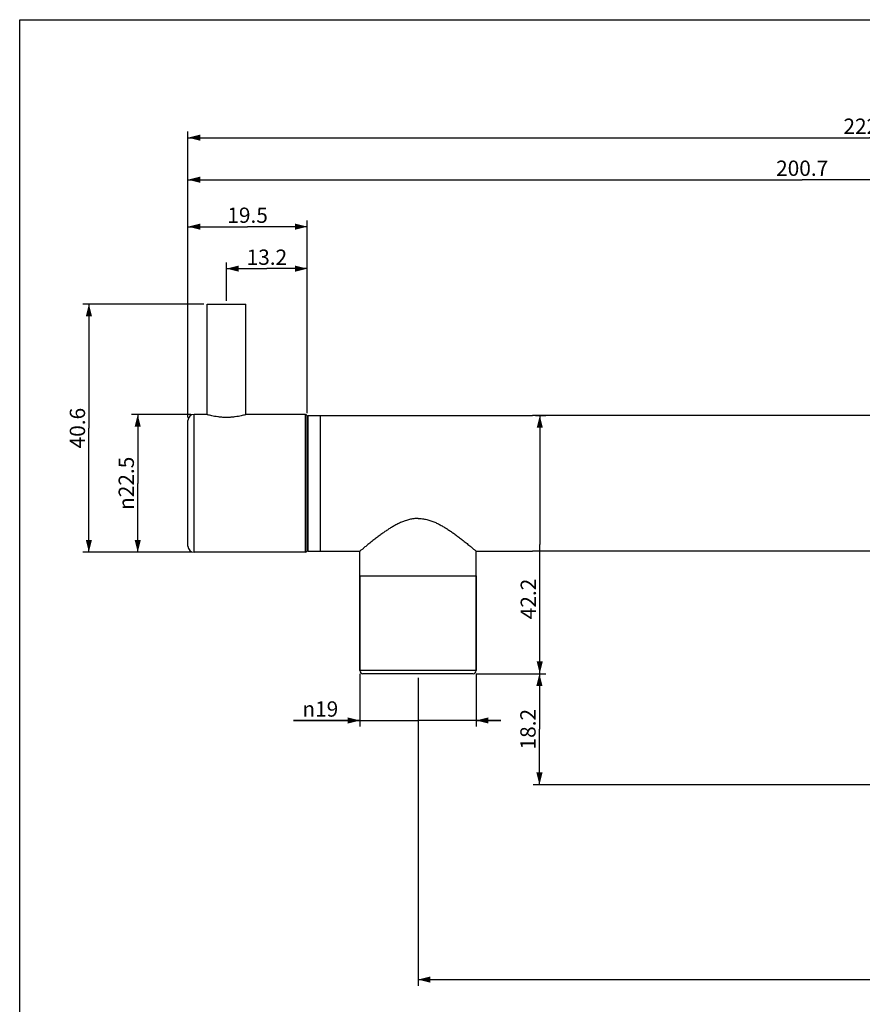
# Model space of a CAD drawing. Units: millimetres. Extents: x 0 to 420, y 0 to 297.
# Drawn here: x 0 to 138, y 136 to 297 of the extents above; entities that cross this region are included whole.
import ezdxf

# ---------------------------------------------------------------- set-up
doc = ezdxf.new("R2010")
doc.units = ezdxf.units.MM
doc.header["$LTSCALE"] = 23.1
doc.layers.get('0').update_dxf_attribs({"linetype": 'CONTINUOUS'})
doc.layers.add('02___PRT_ALL_AXES', color=7, linetype='CONTINUOUS')
doc.styles.get("Standard").update_dxf_attribs({"font": 'txt', "width": 0.8})
doc.styles.add('TEXTSTYLE_1', font='gdt', dxfattribs={"width": 0.8})
doc.dimstyles.new('DIMSTYLE_1', dxfattribs={"dimtxt": 2.5, "dimasz": 2, "dimexe": 0.18, "dimexo": 0.0625, "dimgap": 0.09, "dimtad": 1, "dimdsep": 46, "dimtxsty": 'Standard', "dimblk": '_FILLED', "dimblk1": '_FILLED', "dimblk2": '_FILLED', "dimcen": 0.09, "dimclrt": 5, "dimadec": 0, "dimazin": 0, "dimtp": 0.01, "dimtm": 0.01, "dimtfac": 1, "dimtofl": 0, "dimtmove": 0, "dimatfit": 3, "dimldrblk": '_FILLED', "dimfxl": 0, "dimtolj": 1, "dimarcsym": 0})
doc.dimstyles.new('DIMSTYLE_2', dxfattribs={"dimtxt": 2.5, "dimasz": 2, "dimexe": 0.18, "dimexo": 0.0625, "dimgap": 0.09, "dimtad": 1, "dimdec": 1, "dimdsep": 46, "dimtxsty": 'Standard', "dimblk": '_FILLED', "dimblk1": '_FILLED', "dimblk2": '_FILLED', "dimcen": 0.09, "dimclrt": 5, "dimadec": 0, "dimazin": 0, "dimtfac": 1, "dimtdec": 1, "dimtofl": 0, "dimtmove": 0, "dimatfit": 3, "dimldrblk": '_FILLED', "dimfxl": 0, "dimtolj": 1, "dimarcsym": 0})

# ---------------------------------------------------------------- blocks, each defined once
blk = doc.blocks.new('_FILLED')
at = {"color": 0, "linetype": 'ByBlock'}
blk.add_solid([(0, 0), (-1, 0.25), (-1, -0.25)], dxfattribs=at)
blk = doc.blocks.new('*D1')
at = {"color": 2, "linetype": 'Continuous'}
for p, q in [((27.9845200251, 232.4843558013), (18.2866181884, 232.4843558013)), ((19.2866181884, 232.4843558013), (19.2866181884, 221.2343558013)), ((19.2866181884, 209.9843558013), (19.2866181884, 221.2343558013)), ((27.9845200251, 209.9843558013), (18.2866181884, 209.9843558013))]:
    blk.add_line(p, q, dxfattribs=at)
at = {"color": 2, "linetype": 'Continuous', "xscale": 2, "yscale": 2, "zscale": 2}
for p, rotation in [((19.2866181884, 232.4843558013), 90), ((19.2866181884, 209.9843558013), 270)]:
    blk.add_blockref('_FILLED', p, dxfattribs=dict(at, rotation=rotation))
at = {"color": 5, "linetype": 'Continuous', "insert": (16.1616181884, 221.2343558013), "char_height": 2.5, "width": 11.3333333333, "attachment_point": 2, "rotation": 90, "line_spacing_factor": 0.9, "style": 'TEXTSTYLE_1'}
blk.add_mtext('{\\Fgdt;n}\\Ftxt;22.5', dxfattribs=at)
blk = doc.blocks.new('*D2')
at = {"color": 2, "linetype": 'Continuous'}
for p, q in [((27.4845200251, 231.9843558013), (27.4845200251, 264.1753993082)), ((46.9845200251, 232.6843558013), (46.9845200251, 264.1753993082)), ((27.4845200251, 263.1753993082), (37.2345200251, 263.1753993082)), ((46.9845200251, 263.1753993082), (37.2345200251, 263.1753993082))]:
    blk.add_line(p, q, dxfattribs=at)
at = {"color": 2, "linetype": 'Continuous', "xscale": 2, "yscale": 2, "zscale": 2, "rotation": 180}
blk.add_blockref('_FILLED', (27.4845200251, 263.1753993082), dxfattribs=at)
at = {"color": 2, "linetype": 'Continuous', "xscale": 2, "yscale": 2, "zscale": 2}
blk.add_blockref('_FILLED', (46.9845200251, 263.1753993082), dxfattribs=at)
at = {"color": 5, "linetype": 'Continuous', "insert": (37.2345200251, 266.3003993082), "char_height": 2.5, "width": 8, "attachment_point": 2, "line_spacing_factor": 0.9}
blk.add_mtext('19.5', dxfattribs=at)
blk = doc.blocks.new('*D4')
at = {"color": 2, "linetype": 'Continuous'}
for p, q in [((33.7845200251, 251.0343558013), (33.7845200251, 257.3163601317)), ((33.7845200251, 256.3163601317), (40.3845200251, 256.3163601317)), ((46.9845200251, 256.3163601317), (40.3845200251, 256.3163601317)), ((46.9845200251, 232.6843558013), (46.9845200251, 257.3163601317))]:
    blk.add_line(p, q, dxfattribs=at)
at = {"color": 2, "linetype": 'Continuous', "xscale": 2, "yscale": 2, "zscale": 2, "rotation": 180}
blk.add_blockref('_FILLED', (33.7845200251, 256.3163601317), dxfattribs=at)
at = {"color": 2, "linetype": 'Continuous', "xscale": 2, "yscale": 2, "zscale": 2}
blk.add_blockref('_FILLED', (46.9845200251, 256.3163601317), dxfattribs=at)
at = {"color": 5, "linetype": 'Continuous', "insert": (40.3845200251, 259.4413601317), "char_height": 2.5, "width": 8, "attachment_point": 2, "line_spacing_factor": 0.9}
blk.add_mtext('13.2', dxfattribs=at)
blk = doc.blocks.new('*D5')
at = {"color": 2, "linetype": 'Continuous'}
for p, q in [((30.1095200251, 250.5343558013), (10.3063911757, 250.5343558013)), ((11.3063911757, 250.5343558013), (11.3063911757, 230.2593558013)), ((11.3063911757, 209.9843558013), (11.3063911757, 230.2593558013)), ((27.9845200251, 209.9843558013), (10.3063911757, 209.9843558013))]:
    blk.add_line(p, q, dxfattribs=at)
at = {"color": 2, "linetype": 'Continuous', "xscale": 2, "yscale": 2, "zscale": 2}
for p, rotation in [((11.3063911757, 250.5343558013), 90), ((11.3063911757, 209.9843558013), 270)]:
    blk.add_blockref('_FILLED', p, dxfattribs=dict(at, rotation=rotation))
at = {"color": 5, "linetype": 'Continuous', "insert": (8.1813911757, 230.2593558013), "char_height": 2.5, "width": 8, "attachment_point": 2, "rotation": 90, "line_spacing_factor": 0.9}
blk.add_mtext('40.6', dxfattribs=at)
blk = doc.blocks.new('*D6')
at = {"color": 2, "linetype": 'Continuous'}
for p, q in [((55.58452002510001, 190.1343558013), (55.58452002510001, 181.4847045225)), ((74.5845200251, 190.1343558013), (74.5845200251, 181.4847045225)), ((55.58452002510001, 182.4847045225), (44.7091385894, 182.4847045225)), ((44.7091385894, 182.4847045225), (65.0845200251, 182.4847045225)), ((78.5845200251, 182.4847045225), (65.0845200251, 182.4847045225)), ((74.5845200251, 182.4847045225), (78.5845200251, 182.4847045225))]:
    blk.add_line(p, q, dxfattribs=at)
at = {"color": 2, "linetype": 'Continuous', "xscale": 2, "yscale": 2, "zscale": 2}
blk.add_blockref('_FILLED', (55.58452002510001, 182.4847045225), dxfattribs=at)
at = {"color": 2, "linetype": 'Continuous', "xscale": 2, "yscale": 2, "zscale": 2, "rotation": 180}
blk.add_blockref('_FILLED', (74.5845200251, 182.4847045225), dxfattribs=at)
at = {"color": 5, "linetype": 'Continuous', "insert": (52.0424719227, 185.6097045225), "char_height": 2.5, "width": 7.333333333300001, "attachment_point": 3, "line_spacing_factor": 0.9, "style": 'TEXTSTYLE_1'}
blk.add_mtext('{\\Fgdt;n}\\Ftxt;19', dxfattribs=at)
blk = doc.blocks.new('*D9')
at = {"color": 2, "linetype": 'Continuous'}
for p, q in [((65.0845200251, 189.4435130272), (65.0845200251, 139.1449255373)), ((250.1845200251, 159.9843558013), (250.1845200251, 139.1449255373)), ((65.0845200251, 140.1449255373), (157.6345200251, 140.1449255373)), ((250.1845200251, 140.1449255373), (157.6345200251, 140.1449255373))]:
    blk.add_line(p, q, dxfattribs=at)
at = {"color": 2, "linetype": 'Continuous', "xscale": 2, "yscale": 2, "zscale": 2, "rotation": 180}
blk.add_blockref('_FILLED', (65.0845200251, 140.1449255373), dxfattribs=at)
at = {"color": 2, "linetype": 'Continuous', "xscale": 2, "yscale": 2, "zscale": 2}
blk.add_blockref('_FILLED', (250.1845200251, 140.1449255373), dxfattribs=at)
at = {"color": 5, "linetype": 'Continuous', "insert": (157.6345200251, 143.2699255373), "char_height": 2.5, "width": 10, "attachment_point": 2, "line_spacing_factor": 0.9}
blk.add_mtext('185.1', dxfattribs=at)
blk = doc.blocks.new('*D10')
at = {"color": 2, "linetype": 'Continuous'}
for p, q in [((27.4845200251, 231.9843558013), (27.4845200251, 271.8532299453)), ((27.4845200251, 270.8532299453), (127.8345200251, 270.8532299453)), ((228.1845200251, 270.8532299453), (127.8345200251, 270.8532299453)), ((228.1845200251, 234.4843558013), (228.1845200251, 271.8532299453))]:
    blk.add_line(p, q, dxfattribs=at)
at = {"color": 2, "linetype": 'Continuous', "xscale": 2, "yscale": 2, "zscale": 2, "rotation": 180}
blk.add_blockref('_FILLED', (27.4845200251, 270.8532299453), dxfattribs=at)
at = {"color": 2, "linetype": 'Continuous', "xscale": 2, "yscale": 2, "zscale": 2}
blk.add_blockref('_FILLED', (228.1845200251, 270.8532299453), dxfattribs=at)
at = {"color": 5, "linetype": 'Continuous', "insert": (127.8345200251, 273.9782299453), "char_height": 2.5, "width": 10, "attachment_point": 2, "line_spacing_factor": 0.9}
blk.add_mtext('200.7', dxfattribs=at)
blk = doc.blocks.new('*D12')
at = {"color": 2, "linetype": 'Continuous'}
for p, q in [((27.4845200251, 231.9843558013), (27.4845200251, 278.718878667)), ((250.1845200251, 215.9843558013), (250.1845200251, 278.718878667)), ((27.4845200251, 277.718878667), (138.8345200251, 277.718878667)), ((250.1845200251, 277.718878667), (138.8345200251, 277.718878667))]:
    blk.add_line(p, q, dxfattribs=at)
at = {"color": 2, "linetype": 'Continuous', "xscale": 2, "yscale": 2, "zscale": 2, "rotation": 180}
blk.add_blockref('_FILLED', (27.4845200251, 277.718878667), dxfattribs=at)
at = {"color": 2, "linetype": 'Continuous', "xscale": 2, "yscale": 2, "zscale": 2}
blk.add_blockref('_FILLED', (250.1845200251, 277.718878667), dxfattribs=at)
at = {"color": 5, "linetype": 'Continuous', "insert": (138.8345200251, 280.843878667), "char_height": 2.5, "width": 10, "attachment_point": 2, "line_spacing_factor": 0.9}
blk.add_mtext('222.7', dxfattribs=at)
blk = doc.blocks.new('*D14')
at = {"color": 2, "linetype": 'Continuous'}
for p, q in [((84.28452002510001, 232.3343558013), (85.9685681515, 232.3343558013)), ((84.9685681515, 232.3343558013), (84.9685681515, 211.2343558013)), ((84.9685681515, 190.1343558013), (84.9685681515, 211.2343558013)), ((74.5845200251, 190.1343558013), (85.9685681515, 190.1343558013))]:
    blk.add_line(p, q, dxfattribs=at)
at = {"color": 2, "linetype": 'Continuous', "xscale": 2, "yscale": 2, "zscale": 2}
for p, rotation in [((84.9685681515, 232.3343558013), 90), ((84.9685681515, 190.1343558013), 270)]:
    blk.add_blockref('_FILLED', p, dxfattribs=dict(at, rotation=rotation))
at = {"color": 5, "linetype": 'Continuous', "insert": (81.8435681515, 202.3387819175), "char_height": 2.5, "width": 8, "attachment_point": 2, "rotation": 90, "line_spacing_factor": 0.9}
blk.add_mtext('42.2', dxfattribs=at)
blk = doc.blocks.new('*D15')
at = {"color": 2, "linetype": 'Continuous'}
for p, q in [((74.5845200251, 190.1343558013), (85.9137026439, 190.1343558013)), ((84.91370264390001, 190.1343558013), (84.91370264390001, 181.0593558013)), ((84.91370264390001, 171.9843558013), (84.91370264390001, 181.0593558013)), ((202.2845200251, 171.9843558013), (83.91370264390001, 171.9843558013))]:
    blk.add_line(p, q, dxfattribs=at)
at = {"color": 2, "linetype": 'Continuous', "xscale": 2, "yscale": 2, "zscale": 2}
for p, rotation in [((84.91370264390001, 190.1343558013), 90), ((84.91370264390001, 171.9843558013), 270)]:
    blk.add_blockref('_FILLED', p, dxfattribs=dict(at, rotation=rotation))
at = {"color": 5, "linetype": 'Continuous', "insert": (81.78870264390001, 181.0593558013), "char_height": 2.5, "width": 8, "attachment_point": 2, "rotation": 90, "line_spacing_factor": 0.9}
blk.add_mtext('18.2', dxfattribs=at)

msp = doc.modelspace()

# ---------------------------------------------------------------- linework, layer by layer
at = {"color": 7, "linetype": 'Continuous'}
for p, q in [((0, 0), (0, 297)), ((0, 297), (420, 297)), ((28.4845200251, 209.9843558013), (28.4845200251, 232.4843558013)), ((30.5345200251, 232.4843558013), (28.4845200251, 232.4843558013)), ((46.6845200251, 232.4843558013), (37.0345200251, 232.4843558013)), ((46.6845200251, 209.9843558013), (46.6845200251, 232.4843558013)), ((46.9845200251, 210.2843558013), (46.9845200251, 232.1843558013)), ((49.08452002510001, 232.3343558013), (83.78452002510001, 232.3343558013)), ((49.08452002510001, 232.3339947827), (49.08452002510001, 210.1347168199)), ((27.4845200251, 210.9844759025), (27.4845200251, 231.4842357001)), ((46.6845200251, 209.9843558013), (28.4845200251, 209.9843558013)), ((49.08452002510001, 210.1343558013), (55.58452002510001, 210.1343558013)), ((74.5845200251, 210.1343558013), (83.78452002510001, 210.1343558013)), ((55.58452002510001, 206.1343558013), (55.58452002510001, 190.6343558013)), ((74.5845200251, 206.1343558013), (74.5845200251, 190.6343558013)), ((74.5845200251, 190.6343558013), (55.58452002510001, 190.6343558013)), ((74.0845200251, 190.1343558013), (56.08452002510001, 190.1343558013))]:
    msp.add_line(p, q, dxfattribs=at)
for centre, radius, start, end in [((28.4845200251, 231.4843558013), 1, 90, 180), ((46.6845200251, 232.1843558013), 0.3, 0, 90), ((46.58452002510001, 230.2343558013), 0.5, 323.3503852182, 360), ((46.58452002510001, 212.2343558013), 0.5, 0, 36.6481449537), ((28.4845200251, 210.9843558013), 1, 180, 270), ((46.6845200251, 210.2843558013), 0.3, 270, 360), ((56.08452002510001, 190.6343558013), 0.5, 180, 270), ((74.0845200251, 190.6343558013), 0.5, 270, 360)]:
    msp.add_arc(centre, radius, start, end, dxfattribs=at)
for points, start_tangent, end_tangent in [([(46.9854401673, 229.4486521241), (46.99170038850001, 229.454942354), (47.0609563201, 229.5563270927), (47.08452002510001, 229.6673685032)], (0.7132358638760281, 0.700924106077838), (0, 1)), ([(46.984683551, 221.7211513879), (46.99170038850001, 221.7235897324), (47.0609563201, 221.7606991223), (47.08452002510001, 221.8013430994)], (0.9463032785862584, 0.3232802266407552), (0, 1)), ([(46.984683551, 220.7475602146), (46.99170038850001, 220.7451218702), (47.0609563201, 220.7080124803), (47.08452002510001, 220.6673685032)], (0.9463032785862584, -0.3232802266407552), (0, -1)), ([(46.9854401673, 213.0200594785), (46.99170038850001, 213.0137692486), (47.0609563201, 212.9123845099), (47.08452002510001, 212.8013430994)], (0.7132358638760281, -0.700924106077838), (0, -1))]:
    msp.add_spline(points, degree=3, dxfattribs=dict(at, start_tangent=start_tangent, end_tangent=end_tangent))
at = {"layer": '02___PRT_ALL_AXES', "color": 7, "linetype": 'Continuous'}
for p, q in [((30.6095200251, 232.4630421438), (30.6095200251, 250.5343558013)), ((30.6095200251, 250.5343558013), (36.95952002510001, 250.5343558013)), ((36.95952002510001, 232.4630424502), (36.95952002510001, 250.5343558013)), ((47.08452002510001, 232.3343558013), (47.08452002510001, 210.1343558013)), ((47.08452002510001, 232.3343558013), (49.08452002510001, 232.3343558013)), ((49.08452002510001, 232.3343558013), (49.08452002510001, 210.1343558013)), ((202.7852428419, 232.3343558013), (83.78452002510001, 232.3343558013)), ((47.08452002510001, 210.1343558013), (49.08452002510001, 210.1343558013)), ((55.58452002510001, 190.6343558013), (55.58452002510001, 210.1352233637)), ((74.5845200251, 190.6343558013), (74.5845200251, 210.1352615825)), ((202.7878206791, 210.1343558013), (83.78452002510001, 210.1343558013)), ((55.58452002510001, 206.1343558013), (74.5845200251, 206.1343558013))]:
    msp.add_line(p, q, dxfattribs=at)
for points, start_tangent, end_tangent in [([(37.0345200251, 232.4843558013), (36.9808544223, 232.4689698836), (36.8183720108, 232.4238266499), (36.5513631108, 232.3544016942), (36.18655458590001, 232.2692898759), (35.7390435337, 232.1805954362), (35.2230793572, 232.1003326535), (34.6653867341, 232.0406468467), (34.0797191622, 232.0087301465), (33.4892647617, 232.0087316844), (32.9036172967, 232.0406497829), (32.3458857246, 232.1003425789), (31.8300102239, 232.1805929887), (31.3824042099, 232.2693075633), (31.0177363394, 232.3543869147), (30.750742424, 232.4238064819), (30.5882497321, 232.4689516457), (30.5345200251, 232.4843558013)], (-0.9607141576438086, -0.2775397400422993), (-0.9607141576386851, 0.2775397400600344)), ([(65.0845200251, 215.4932757635), (64.37579374399999, 215.4496956608), (63.6763130627, 215.3230913977), (63.0016107914, 215.1271051207), (62.3607398801, 214.8799102489), (61.75240728479999, 214.596360975), (61.1669755658, 214.2840209467), (60.6023471239, 213.9508213628), (60.0654374499, 213.6086630527), (59.5434025162, 213.2553844862), (59.2866183884, 213.074965872)], (-1, 0), (-0.8151596668320287, -0.5792363227304514)), ([(65.0845200251, 215.4932757635), (65.79324516930001, 215.4496958001), (66.49272159, 215.3230926835), (67.167420753, 215.1271080216), (67.8082929989, 214.8799133228), (68.4166264866, 214.5963641268), (69.0020452607, 214.2840317821), (69.5666664372, 213.9508376638), (70.1036224706, 213.6086499744), (70.6257146015, 213.2553309653), (71.15757513279999, 212.8772032754), (71.71731291520001, 212.4620162318), (72.3130113682, 212.0033706374), (72.9336840512, 211.5096770966), (73.5213465169, 211.0294529966), (73.9940973408, 210.6352724473), (74.3265668495, 210.3543084896), (74.5203496411, 210.1892265335), (74.5845127832, 210.1343619939)], (0.9999999999999999, 0), (0.7264137019688843, 0.6872576908204525)), ([(59.2866183884, 213.074965872), (59.0114942981, 212.877224626), (58.4515069454, 212.4618497445), (57.8554591037, 212.0029246119), (57.2344992474, 211.5089855661), (57.15668339, 211.4460535028)], (-0.8151596668306942, -0.5792363227323296), (-0.7770210903782593, -0.6294745627167003)), ([(57.15668339, 211.4460535028), (56.6472216278, 211.0290628488), (56.17453243489999, 210.6349275687), (55.8421601495, 210.3540425673), (55.6485563583, 210.189112014), (55.5845269735, 210.1343617433)], (-0.7770210903749446, -0.6294745627207917), (-0.7013920523339139, 0.712775693274413))]:
    msp.add_spline(points, degree=3, dxfattribs=dict(at, start_tangent=start_tangent, end_tangent=end_tangent))

# ---------------------------------------------------------------- dimensions: what is measured, and where the dimension line sits
at = {"color": 2, "linetype": 'Continuous'}
for base, p1, p2, angle, dimstyle, picture, middle in [((27.4845200251, 277.718878667), (250.1845200251, 215.9843558013), (27.4845200251, 231.9843558013), 180, 'DIMSTYLE_1', '*D12', (133.8345200251, 279.593878667)), ((33.7845200251, 256.3163601317), (46.9845200251, 232.6843558013), (33.7845200251, 251.0343558013), 180, 'DIMSTYLE_1', '*D4', (36.3845200251, 258.1913601317)), ((11.3063911757, 209.9843558013), (30.1095200251, 250.5343558013), (27.9845200251, 209.9843558013), 270, 'DIMSTYLE_2', '*D5', (11.2236856402, 226.6833691469)), ((84.9685681515, 232.3343558013), (74.5845200251, 190.1343558013), (85.9685681515, 232.3343558013), 90, 'DIMSTYLE_1', '*D14', (84.885862616, 198.7627952631)), ((84.91370264390001, 171.9843558013), (74.5845200251, 190.1343558013), (202.2845200251, 171.9843558013), 270, 'DIMSTYLE_2', '*D15', (84.8309971084, 177.4833691469)), ((65.0845200251, 140.1449255373), (250.1845200251, 159.9843558013), (65.0845200251, 189.4435130272), 180, 'DIMSTYLE_1', '*D9', (152.6345200251, 142.0199255373))]:
    dim = msp.add_linear_dim(base=base, p1=p1, p2=p2, angle=angle, dimstyle=dimstyle, dxfattribs=at)
    dim.commit()
    dim.dimension.update_dxf_attribs({"geometry": picture, "text_midpoint": middle, "dimtype": 160})
for base, p2, picture, middle in [((228.1845200251, 270.8532299453), (228.1845200251, 234.4843558013), '*D10', (122.8345200251, 272.7282299453)), ((46.9845200251, 263.1753993082), (46.9845200251, 232.6843558013), '*D2', (33.2345200251, 265.0503993082))]:
    dim = msp.add_linear_dim(base=base, p1=(27.4845200251, 231.9843558013), p2=p2, dimstyle='DIMSTYLE_1', dxfattribs=at)
    dim.commit()
    dim.dimension.update_dxf_attribs({"geometry": picture, "text_midpoint": middle, "dimtype": 160})
dim = msp.add_linear_dim(base=(19.2866181884, 209.9843558013), p1=(27.9845200251, 232.4843558013), p2=(27.9845200251, 209.9843558013), angle=270, text='%%c<>', dimstyle='DIMSTYLE_1', dxfattribs=at)
dim.commit()
dim.dimension.update_dxf_attribs({"geometry": '*D1', "text_midpoint": (18.6811601007, 218.7013652544), "dimtype": 160})
dim = msp.add_linear_dim(base=(74.5845200251, 182.4847045225), p1=(55.58452002510001, 190.1343558013), p2=(74.5845200251, 190.1343558013), text='%%c<>', dimstyle='DIMSTYLE_1', dxfattribs=at)
dim.commit()
dim.dimension.update_dxf_attribs({"geometry": '*D6', "text_midpoint": (44.7091385894, 184.3597045225), "dimtype": 160})

doc.saveas('drawing.dxf')
